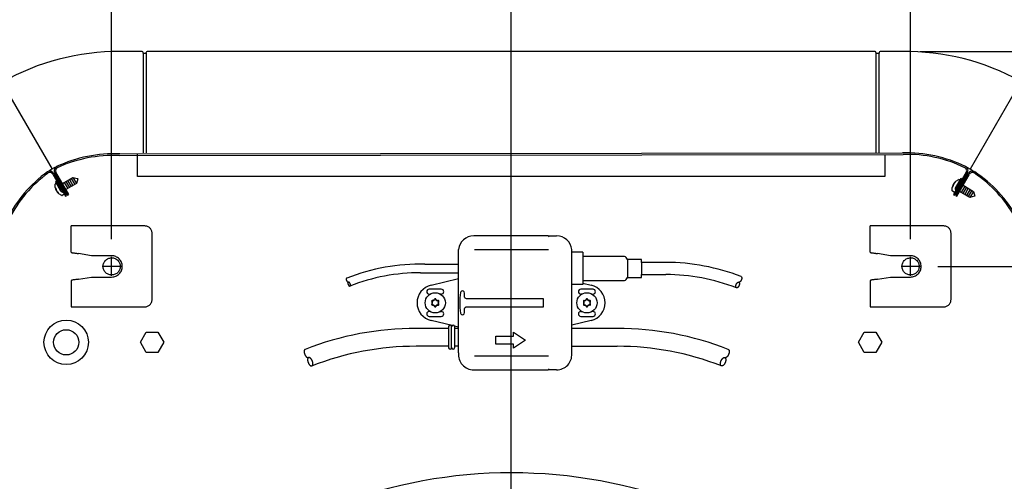
# Model space of a CAD drawing. Units: millimetres. Extents: x -111 to 7025, y -17 to 5200.
# Drawn here: x 5565 to 6052, y 4310 to 4538 of the extents above; entities that cross this region are included whole.
import ezdxf

# ---------------------------------------------------------------- set-up
doc = ezdxf.new("R2010")
doc.units = ezdxf.units.MM
doc.linetypes.add('DOT_CENTER', pattern=[14, 12, -1, 0, -1])
doc.layers.add('1', color=7, linetype='Continuous')
doc.styles.add('CONVERTER_18', font='txt.shx', dxfattribs={"width": 0.9})
doc.dimstyles.new('ME10_DIM_19', dxfattribs={"dimtxt": 43.75, "dimasz": 43.75, "dimexe": 13.125, "dimexo": 8.75, "dimgap": 15.75, "dimtad": 1, "dimdec": 0, "dimdsep": 46, "dimtxsty": 'CONVERTER_18', "dimsah": 1, "dimcen": 0.09, "dimclrd": 6, "dimclre": 6, "dimclrt": 3, "dimadec": 0, "dimazin": 0, "dimtfac": 1, "dimtdec": 4, "dimtix": 1, "dimtmove": 0, "dimatfit": 3, "dimfxl": 1, "dimtolj": 1, "dimtzin": 0, "dimarcsym": 0})
doc.dimstyles.new('ME10_DIM_22', dxfattribs={"dimtxt": 43.75, "dimasz": 43.75, "dimexe": 13.125, "dimexo": 8.75, "dimgap": 15.75, "dimtad": 1, "dimdec": 0, "dimdsep": 46, "dimtxsty": 'CONVERTER_18', "dimsah": 1, "dimcen": 0.09, "dimclrd": 6, "dimclre": 6, "dimclrt": 3, "dimadec": 0, "dimazin": 0, "dimtfac": 1, "dimtdec": 4, "dimtix": 1, "dimtmove": 0, "dimatfit": 3, "dimfxl": 1, "dimtolj": 1, "dimtzin": 0, "dimarcsym": 0})
doc.dimstyles.new('ME10_DIM_23', dxfattribs={"dimtxt": 43.75, "dimasz": 43.75, "dimexe": 13.125, "dimexo": 8.75, "dimgap": 15.75, "dimtad": 1, "dimdec": 1, "dimdsep": 46, "dimtxsty": 'CONVERTER_18', "dimsah": 1, "dimcen": 0.09, "dimclrd": 6, "dimclre": 6, "dimclrt": 3, "dimadec": 0, "dimazin": 0, "dimtfac": 1, "dimtdec": 4, "dimtix": 1, "dimtmove": 0, "dimatfit": 3, "dimfxl": 1, "dimtolj": 1, "dimtzin": 0, "dimarcsym": 0})
doc.dimstyles.new('ME10_DIM_24', dxfattribs={"dimtxt": 43.75, "dimasz": 43.75, "dimexe": 13.125, "dimexo": 8.75, "dimgap": 15.75, "dimtad": 1, "dimdec": 1, "dimdsep": 46, "dimtxsty": 'CONVERTER_18', "dimsah": 1, "dimcen": 0.09, "dimclrd": 6, "dimclre": 6, "dimclrt": 3, "dimadec": 0, "dimazin": 0, "dimtfac": 1, "dimtdec": 4, "dimtix": 1, "dimtmove": 0, "dimatfit": 3, "dimfxl": 1, "dimtolj": 1, "dimtzin": 0, "dimarcsym": 0})
doc.dimstyles.new('ME10_DIM_26', dxfattribs={"dimtxt": 43.75, "dimasz": 43.75, "dimexe": 13.125, "dimexo": 8.75, "dimgap": 15.75, "dimtad": 1, "dimdec": 0, "dimdsep": 46, "dimtxsty": 'CONVERTER_18', "dimsah": 1, "dimcen": 0.09, "dimclrd": 6, "dimclre": 6, "dimclrt": 3, "dimadec": 0, "dimazin": 0, "dimtfac": 1, "dimtdec": 4, "dimtix": 1, "dimtmove": 0, "dimatfit": 3, "dimfxl": 1, "dimtolj": 1, "dimtzin": 0, "dimarcsym": 0})

# ---------------------------------------------------------------- blocks, each defined once
blk = doc.blocks.new('*D13')
at = {"layer": '1', "color": 6, "linetype": 'Continuous'}
for p, q in [((6010.69, 4522.43), (6490.92, 4522.43)), ((6477.79, 3619.73), (6477.79, 4522.43)), ((6010.69, 3619.73), (6490.92, 3619.73))]:
    blk.add_line(p, q, dxfattribs=at)
at = {"layer": '1', "color": 6}
for points in [[(6483.55, 4478.68), (6472.03, 4478.68), (6477.79, 4522.43)], [(6472.03, 3663.48), (6483.55, 3663.48), (6477.79, 3619.73)]]:
    blk.add_solid(points, dxfattribs=at)
at = {"layer": '1', "color": 3, "insert": (6461.82, 4035.6), "char_height": 43.75, "attachment_point": 7, "rotation": 90, "line_spacing_factor": 0.454545, "style": 'CONVERTER_18'}
blk.add_mtext('903', dxfattribs=at)
blk = doc.blocks.new('*D16')
at = {"layer": '1', "color": 6, "linetype": 'Continuous'}
for p, q in [((5304.83, 4080.14), (5304.83, 4701.05)), ((6311.97, 4080.17), (6311.97, 4701.05)), ((5304.83, 4687.93), (6311.97, 4687.93))]:
    blk.add_line(p, q, dxfattribs=at)
at = {"layer": '1', "color": 6}
for points in [[(5348.58, 4693.69), (5348.58, 4682.17), (5304.83, 4687.93)], [(6268.22, 4682.17), (6268.22, 4693.69), (6311.97, 4687.93)]]:
    blk.add_solid(points, dxfattribs=at)
at = {"layer": '1', "color": 3, "insert": (5760.52, 4703.9), "char_height": 43.75, "attachment_point": 7, "rotation": 0.0001, "line_spacing_factor": 0.454545, "style": 'CONVERTER_18'}
blk.add_mtext('1007', dxfattribs=at)
blk = doc.blocks.new('*D17')
at = {"layer": '1', "color": 6, "linetype": 'Continuous'}
for p, q in [((5808.45, 4079.83), (5808.45, 4622.3)), ((6005.95, 4429.52), (6005.95, 4622.3)), ((6005.95, 4609.18), (5808.45, 4609.18))]:
    blk.add_line(p, q, dxfattribs=at)
at = {"layer": '1', "color": 6}
for points in [[(5852.2, 4614.94), (5852.2, 4603.42), (5808.45, 4609.18)], [(5962.2, 4603.42), (5962.2, 4614.94), (6005.95, 4609.18)]]:
    blk.add_solid(points, dxfattribs=at)
at = {"layer": '1', "color": 3, "insert": (5863.25, 4631.15), "char_height": 43.75, "attachment_point": 7, "rotation": 0.0001, "line_spacing_factor": 0.454545, "style": 'CONVERTER_18'}
blk.add_mtext('197,5', dxfattribs=at)
blk = doc.blocks.new('*D18')
at = {"layer": '1', "color": 6, "linetype": 'Continuous'}
for p, q in [((5610.95, 4429.52), (5610.95, 4622.3)), ((5808.45, 4079.83), (5808.45, 4622.3)), ((5808.45, 4609.18), (5610.95, 4609.18))]:
    blk.add_line(p, q, dxfattribs=at)
at = {"layer": '1', "color": 6}
for points in [[(5654.7, 4614.94), (5654.7, 4603.42), (5610.95, 4609.18)], [(5764.7, 4603.42), (5764.7, 4614.94), (5808.45, 4609.18)]]:
    blk.add_solid(points, dxfattribs=at)
at = {"layer": '1', "color": 3, "insert": (5663.26, 4631.15), "char_height": 43.75, "attachment_point": 7, "rotation": 0.0001, "line_spacing_factor": 0.454545, "style": 'CONVERTER_18'}
blk.add_mtext('197,5', dxfattribs=at)
blk = doc.blocks.new('*D20')
at = {"layer": '1', "color": 6, "linetype": 'Continuous'}
for p, q in [((6019.38, 4416.09), (6412.17, 4416.09)), ((6399.04, 4071.08), (6399.04, 4416.09)), ((5817.2, 4071.08), (6412.17, 4071.08))]:
    blk.add_line(p, q, dxfattribs=at)
at = {"layer": '1', "color": 6}
for points in [[(6404.8, 4372.34), (6393.28, 4372.34), (6399.04, 4416.09)], [(6393.28, 4114.83), (6404.8, 4114.83), (6399.04, 4071.08)]]:
    blk.add_solid(points, dxfattribs=at)
at = {"layer": '1', "color": 3, "insert": (6383.07, 4197.8), "char_height": 43.75, "attachment_point": 7, "rotation": 90, "line_spacing_factor": 0.454545, "style": 'CONVERTER_18'}
blk.add_mtext('345', dxfattribs=at)

msp = doc.modelspace()

# ---------------------------------------------------------------- linework, layer by layer
at = {"color": 1, "linetype": 'Continuous'}
for p, q in [((5590.95, 4423.11), (5590.95, 4436.1)), ((5627.35, 4436.1), (5590.95, 4436.1)), ((6022.35, 4436.1), (5985.95, 4436.1)), ((5985.95, 4423.11), (5985.95, 4436.1)), ((5630.95, 4399.69), (5630.95, 4432.5)), ((6025.95, 4399.69), (6025.95, 4432.5)), ((5600.95, 4421.35), (5594.55, 4422.48)), ((5610.95, 4421.35), (5600.95, 4421.35)), ((5995.95, 4421.35), (5989.55, 4422.48)), ((6005.95, 4421.35), (5995.95, 4421.35)), ((5594.55, 4409.71), (5600.95, 4410.84)), ((5600.95, 4410.84), (5610.95, 4410.84)), ((5989.55, 4409.71), (5995.95, 4410.84)), ((5995.95, 4410.84), (6005.95, 4410.84)), ((5590.95, 4396.09), (5627.35, 4396.09)), ((5985.95, 4396.09), (6022.35, 4396.09))]:
    msp.add_line(p, q, dxfattribs=at)
at = {"color": 6, "linetype": 'Continuous'}
for centre in [(5770.95, 4398.07), (5845.95, 4398.07)]:
    msp.add_circle(centre, 1.6, dxfattribs=at)
at = {"color": 1, "linetype": 'Continuous'}
for points in [[(5630.95, 4432.5), (5630.88, 4433.2), (5630.68, 4433.88), (5630.34, 4434.5), (5629.89, 4435.05), (5629.35, 4435.49), (5628.73, 4435.83), (5628.05, 4436.03), (5627.35, 4436.1)], [(6025.95, 4432.5), (6025.88, 4433.2), (6025.68, 4433.88), (6025.34, 4434.5), (6024.89, 4435.05), (6024.35, 4435.49), (6023.73, 4435.83), (6023.05, 4436.03), (6022.35, 4436.1)], [(5590.96, 4423.11), (5591.01, 4423.05), (5591.13, 4423), (5591.36, 4422.93), (5591.67, 4422.86), (5592.06, 4422.79), (5592.78, 4422.69), (5593.59, 4422.59), (5594.07, 4422.53), (5594.55, 4422.48)], [(5610.95, 4410.84), (5611.97, 4410.94), (5612.96, 4411.24), (5613.87, 4411.73), (5614.66, 4412.38), (5615.32, 4413.18), (5615.8, 4414.09), (5616.1, 4415.07), (5616.2, 4416.09), (5616.1, 4417.12), (5615.8, 4418.1), (5615.32, 4419.01), (5614.66, 4419.81), (5613.87, 4420.46), (5612.96, 4420.95), (5611.97, 4421.25), (5610.95, 4421.35)], [(5985.96, 4423.11), (5986.01, 4423.05), (5986.13, 4423), (5986.36, 4422.93), (5986.67, 4422.86), (5987.06, 4422.79), (5987.78, 4422.69), (5988.59, 4422.59), (5989.07, 4422.53), (5989.55, 4422.48)], [(6005.95, 4410.84), (6006.97, 4410.94), (6007.96, 4411.24), (6008.87, 4411.73), (6009.66, 4412.38), (6010.32, 4413.18), (6010.8, 4414.09), (6011.1, 4415.07), (6011.2, 4416.09), (6011.1, 4417.12), (6010.8, 4418.1), (6010.32, 4419.01), (6009.66, 4419.81), (6008.87, 4420.46), (6007.96, 4420.95), (6006.97, 4421.25), (6005.95, 4421.35)], [(5594.55, 4409.71), (5594.07, 4409.66), (5593.59, 4409.6), (5592.78, 4409.5), (5592.06, 4409.4), (5591.67, 4409.33), (5591.36, 4409.26), (5591.13, 4409.19), (5591.01, 4409.14), (5590.95, 4409.08)], [(5989.55, 4409.71), (5989.07, 4409.66), (5988.59, 4409.6), (5987.78, 4409.5), (5987.06, 4409.4), (5986.67, 4409.33), (5986.36, 4409.26), (5986.13, 4409.19), (5986.01, 4409.14), (5985.95, 4409.08)], [(5627.35, 4396.09), (5628.05, 4396.16), (5628.73, 4396.36), (5629.35, 4396.7), (5629.89, 4397.14), (5630.34, 4397.69), (5630.68, 4398.31), (5630.88, 4398.99), (5630.95, 4399.69)], [(6022.35, 4396.09), (6023.05, 4396.16), (6023.73, 4396.36), (6024.35, 4396.7), (6024.89, 4397.14), (6025.34, 4397.69), (6025.68, 4398.31), (6025.88, 4398.99), (6025.95, 4399.69)]]:
    msp.add_spline(points, degree=3, dxfattribs=at)
at = {"color": 6, "linetype": 'Continuous'}
for points in [[(5613.08, 4419.78), (5612.26, 4420.14), (5611.39, 4420.32), (5610.51, 4420.32), (5609.64, 4420.14), (5608.83, 4419.78), (5608.11, 4419.25), (5607.51, 4418.59), (5607.07, 4417.82), (5606.79, 4416.98), (5606.7, 4416.09), (5606.79, 4415.21), (5607.07, 4414.37), (5607.51, 4413.6), (5608.11, 4412.94), (5608.83, 4412.41), (5609.64, 4412.05), (5610.51, 4411.87), (5611.39, 4411.87), (5612.26, 4412.05), (5613.08, 4412.41), (5613.79, 4412.94), (5614.39, 4413.6), (5614.83, 4414.37), (5615.11, 4415.21), (5615.2, 4416.09), (5615.11, 4416.98), (5614.83, 4417.82), (5614.39, 4418.59), (5613.79, 4419.25), (5613.08, 4419.78)], [(6008.08, 4419.78), (6007.26, 4420.14), (6006.39, 4420.32), (6005.51, 4420.32), (6004.64, 4420.14), (6003.83, 4419.78), (6003.11, 4419.25), (6002.51, 4418.59), (6002.07, 4417.82), (6001.79, 4416.98), (6001.7, 4416.09), (6001.79, 4415.21), (6002.07, 4414.37), (6002.51, 4413.6), (6003.11, 4412.94), (6003.83, 4412.41), (6004.64, 4412.05), (6005.51, 4411.87), (6006.39, 4411.87), (6007.26, 4412.05), (6008.08, 4412.41), (6008.79, 4412.94), (6009.39, 4413.6), (6009.83, 4414.37), (6010.11, 4415.21), (6010.2, 4416.09), (6010.11, 4416.98), (6009.83, 4417.82), (6009.39, 4418.59), (6008.79, 4419.25), (6008.08, 4419.78)]]:
    msp.add_spline(points, degree=3, dxfattribs=at)
at = {"layer": '1', "color": 3, "linetype": 'Continuous'}
for p, q in [((5626, 4522.43), (5614.96, 4522.43)), ((5988.42, 4522.43), (5628.55, 4522.43)), ((6001.94, 4522.43), (5990.91, 4522.43)), ((5626.53, 4521.64), (5626.5, 4521.97)), ((5627.78, 4521.43), (5626.77, 4521.43)), ((5628.03, 4521.65), (5628.05, 4521.97)), ((5988.85, 4521.98), (5988.88, 4521.66)), ((5990.13, 4521.43), (5989.13, 4521.43)), ((5990.41, 4521.98), (5990.38, 4521.65))]:
    msp.add_line(p, q, dxfattribs=at)
at = {"layer": '1', "color": 6, "linetype": 'Continuous'}
for p, q in [((5626.53, 4521.64), (5626.53, 4472.33)), ((5628.03, 4521.65), (5628.03, 4472.33)), ((5988.88, 4472.33), (5988.88, 4521.66)), ((5990.38, 4472.33), (5990.38, 4521.65)), ((5556.99, 4506.63), (5581.48, 4464.21)), ((6060.18, 4507.08), (6035.43, 4464.21)), ((5586.6, 4457.15), (5591.79, 4460.14)), ((5590.06, 4459.14), (5591.81, 4456.11)), ((5590.93, 4459.64), (5592.68, 4456.61)), ((5591.79, 4460.14), (5594.11, 4459.52)), ((5591.79, 4460.14), (5593.54, 4457.11)), ((5594.16, 4459.43), (5593.54, 4457.11)), ((5594.11, 4459.52), (5594.16, 4459.43)), ((6030.8, 4459.64), (6028.22, 4455.19)), ((6028.4, 4458.33), (6029.78, 4459.17)), ((6028.77, 4454.87), (6031.34, 4459.33)), ((6030.02, 4459.16), (6030.39, 4458.94)), ((6031.34, 4459.33), (6030.8, 4459.64)), ((5583.06, 4455.19), (5583.02, 4456.8)), ((5583.67, 4458.23), (5583.12, 4457.92)), ((5583.12, 4457.92), (5585.69, 4453.46)), ((5583.15, 4457), (5583.53, 4457.22)), ((5583.5, 4454.47), (5583.29, 4454.82)), ((5586.24, 4453.78), (5583.67, 4458.23)), ((5584.44, 4457.28), (5584.3, 4457.45)), ((5585.58, 4456.56), (5586.06, 4456.83)), ((5587.47, 4457.64), (5589.22, 4454.61)), ((5588.33, 4458.14), (5590.08, 4455.11)), ((5593.54, 4457.11), (5588.35, 4454.11)), ((5589.2, 4458.64), (5590.95, 4455.61)), ((6026.53, 4453.56), (6026.57, 4455.17)), ((6026.81, 4455.53), (6027.01, 4455.89)), ((6028, 4457.59), (6028.2, 4457.95)), ((6030.85, 4456.84), (6031.32, 4456.56)), ((6030.9, 4458.18), (6030.98, 4458.39)), ((6032.73, 4455.74), (6030.98, 4452.71)), ((6033.6, 4455.24), (6031.85, 4452.21)), ((6031.87, 4456.24), (6037.06, 4453.24)), ((6034.46, 4454.74), (6032.71, 4451.71)), ((6035.33, 4454.24), (6033.58, 4451.21)), ((5584.69, 4452.41), (5584.48, 4452.76)), ((5586.26, 4451.18), (5584.88, 4452.02)), ((5587.35, 4451.69), (5586.5, 4451.2)), ((5587.46, 4451.96), (5587.38, 4452.18)), ((5587.81, 4453.8), (5587.61, 4453.68)), ((6027.52, 4452.86), (6026.67, 4453.35)), ((6027.81, 4452.9), (6027.96, 4453.08)), ((6029.57, 4453.52), (6029.37, 4453.64)), ((6035.31, 4450.21), (6030.12, 4453.21)), ((6036.19, 4453.74), (6034.44, 4450.71)), ((6037.06, 4453.24), (6035.31, 4450.21)), ((6037.63, 4450.84), (6035.31, 4450.21)), ((6037.06, 4453.24), (6037.68, 4450.92)), ((6037.68, 4450.92), (6037.63, 4450.84)), ((5826.95, 4430.87), (5827.35, 4431.27)), ((5826.95, 4431.27), (5826.95, 4430.87)), ((5826.95, 4424.23), (5790.35, 4424.23)), ((5843.95, 4423.06), (5838.43, 4423.06)), ((5843.95, 4423.06), (5843.95, 4407.06)), ((5864.45, 4421.06), (5843.95, 4421.07)), ((5765.86, 4417.16), (5782.45, 4417.16)), ((5865.95, 4419.56), (5865.95, 4410.56)), ((5872.95, 4419.56), (5865.95, 4419.56)), ((5872.95, 4418.06), (5872.95, 4419.56)), ((5884.95, 4418.06), (5872.95, 4418.06)), ((5872.95, 4418.06), (5872.95, 4412.06)), ((5763.7, 4412.96), (5782.45, 4412.96)), ((5865.95, 4410.56), (5872.95, 4410.56)), ((5872.95, 4412.06), (5884.95, 4412.06)), ((5872.95, 4410.56), (5872.95, 4412.06)), ((5768.86, 4406.82), (5782.45, 4410.07)), ((5843.95, 4407.06), (5838.44, 4407.06)), ((5843.95, 4409.06), (5864.45, 4409.06)), ((5843.95, 4407.8), (5848.04, 4406.82)), ((5773.95, 4404.77), (5767.95, 4404.77)), ((5767.95, 4402.37), (5768.4, 4402.37)), ((5773.95, 4402.37), (5773.5, 4402.37)), ((5785.45, 4400.9), (5785.45, 4402.89)), ((5848.95, 4404.77), (5842.95, 4404.77)), ((5843.4, 4402.37), (5842.95, 4402.37)), ((5848.5, 4402.37), (5848.95, 4402.37)), ((5769.51, 4398.32), (5769.25, 4398.65)), ((5769.51, 4397.82), (5769.25, 4397.49)), ((5770.02, 4399.19), (5769.6, 4399.25)), ((5770.02, 4396.95), (5769.6, 4396.88)), ((5770.45, 4399.44), (5770.6, 4399.83)), ((5770.45, 4396.7), (5770.6, 4396.31)), ((5771.45, 4399.44), (5771.3, 4399.83)), ((5771.45, 4396.7), (5771.3, 4396.31)), ((5771.89, 4399.19), (5772.3, 4399.25)), ((5771.89, 4396.95), (5772.3, 4396.88)), ((5772.39, 4398.32), (5772.65, 4398.65)), ((5772.39, 4397.82), (5772.65, 4397.49)), ((5786.66, 4400.16), (5824.25, 4400.16)), ((5824.25, 4395.96), (5786.84, 4395.96)), ((5824.25, 4400.16), (5824.25, 4395.96)), ((5844.25, 4398.65), (5844.51, 4398.32)), ((5844.25, 4397.49), (5844.51, 4397.82)), ((5844.6, 4399.25), (5845.02, 4399.19)), ((5844.6, 4396.88), (5845.02, 4396.95)), ((5845.6, 4399.83), (5845.45, 4399.44)), ((5845.6, 4396.31), (5845.45, 4396.7)), ((5846.3, 4399.83), (5846.45, 4399.44)), ((5846.3, 4396.31), (5846.45, 4396.7)), ((5847.3, 4399.25), (5846.89, 4399.19)), ((5847.3, 4396.88), (5846.89, 4396.95)), ((5847.65, 4398.65), (5847.39, 4398.32)), ((5847.65, 4397.49), (5847.39, 4397.82)), ((5768.4, 4393.77), (5767.95, 4393.77)), ((5767.95, 4391.37), (5773.95, 4391.37)), ((5773.5, 4393.77), (5773.95, 4393.77)), ((5785.45, 4393.24), (5785.45, 4395.23)), ((5842.95, 4393.77), (5843.4, 4393.77)), ((5842.95, 4391.37), (5848.95, 4391.37)), ((5848.95, 4393.77), (5848.5, 4393.77)), ((5779.26, 4386.83), (5768.86, 4389.31)), ((5777.52, 4386.32), (5777.52, 4375.81)), ((5779.02, 4375.81), (5779.02, 4386.32)), ((5782.45, 4386.06), (5780.47, 4386.54)), ((5780.51, 4386.32), (5780.51, 4375.81)), ((5848.04, 4389.31), (5838.45, 4387.02)), ((5625.18, 4378.52), (5628.07, 4383.52)), ((5628.07, 4383.52), (5633.84, 4383.52)), ((5633.84, 4383.52), (5636.73, 4378.52)), ((5761.55, 4385.56), (5777.52, 4385.56)), ((5780.51, 4385.56), (5782.45, 4385.56)), ((5800.92, 4381.54), (5809.58, 4381.54)), ((5800.92, 4377.55), (5800.92, 4381.54)), ((5809.58, 4383.53), (5815.58, 4379.54)), ((5809.58, 4381.54), (5809.58, 4383.53)), ((5860.85, 4385.43), (5838.45, 4385.43)), ((5980.18, 4378.52), (5983.07, 4383.52)), ((5983.07, 4383.52), (5988.84, 4383.52)), ((5988.84, 4383.52), (5991.73, 4378.52)), ((5628.07, 4373.52), (5625.18, 4378.52)), ((5636.73, 4378.52), (5633.84, 4373.52)), ((5777.52, 4376.56), (5761.55, 4376.56)), ((5782.45, 4376.56), (5780.51, 4376.56)), ((5809.58, 4377.55), (5800.92, 4377.55)), ((5815.58, 4379.54), (5809.58, 4375.56)), ((5809.58, 4375.56), (5809.58, 4377.55)), ((5838.45, 4376.56), (5860.85, 4376.56)), ((5983.07, 4373.52), (5980.18, 4378.52)), ((5991.73, 4378.52), (5988.84, 4373.52)), ((5633.84, 4373.52), (5628.07, 4373.52)), ((5790.35, 4371.91), (5826.95, 4371.91)), ((5988.84, 4373.52), (5983.07, 4373.52)), ((5826.95, 4365.26), (5826.95, 4364.86)), ((5827.35, 4364.86), (5826.95, 4365.26))]:
    msp.add_line(p, q, dxfattribs=at)
at = {"layer": '1', "color": 1, "linetype": 'Continuous'}
for p, q in [((5614.6, 4470.93), (6002.3, 4471.53)), ((5614.8, 4471.73), (6001.94, 4472.33)), ((5581.83, 4461.79), (5588.16, 4450.83)), ((5588.71, 4451.15), (5582.38, 4462.1)), ((5582.86, 4462.37), (5589.18, 4451.42)), ((5589.73, 4451.73), (5583.4, 4462.69)), ((6033.5, 4462.69), (6027.18, 4451.73)), ((6027.72, 4451.42), (6034.05, 4462.37)), ((6034.52, 4462.1), (6028.2, 4451.14)), ((6028.74, 4450.83), (6035.07, 4461.78)), ((5588.16, 4450.83), (5588.71, 4451.15)), ((5589.18, 4451.42), (5589.73, 4451.73)), ((6027.18, 4451.73), (6027.72, 4451.42)), ((6028.2, 4451.14), (6028.74, 4450.83)), ((5826.95, 4431.27), (5789.95, 4431.27)), ((5827.35, 4431.27), (5830.95, 4431.27)), ((5782.45, 4373.27), (5782.45, 4424.47)), ((5838.45, 4372.85), (5838.43, 4424.44)), ((5590.95, 4409.08), (5590.95, 4396.09)), ((5985.95, 4409.08), (5985.95, 4396.09)), ((5789.95, 4364.87), (5826.95, 4364.86)), ((5830.95, 4364.86), (5827.35, 4364.86))]:
    msp.add_line(p, q, dxfattribs=at)
at = {"layer": '1', "color": 2, "linetype": 'Continuous'}
for p, q in [((5623.76, 4460.58), (5623.76, 4471.53)), ((5993.14, 4471.53), (5993.14, 4460.58)), ((5993.14, 4460.58), (5623.76, 4460.58))]:
    msp.add_line(p, q, dxfattribs=at)
at = {"layer": '1', "color": 6, "linetype": 'DOT_CENTER'}
for p, q in [((5610.95, 4411.42), (5610.95, 4420.77)), ((5615.63, 4416.09), (5606.28, 4416.09)), ((6010.63, 4416.09), (6001.28, 4416.09))]:
    msp.add_line(p, q, dxfattribs=at)
at = {"layer": '1', "color": 1, "linetype": 'DOT_CENTER'}
msp.add_line((6005.95, 4411.42), (6005.95, 4420.77), dxfattribs=at)
at = {"layer": '1', "color": 6, "linetype": 'Continuous'}
for centre, radius in [((5770.95, 4398.07), 5), ((5845.95, 4398.07), 5), ((5588.48, 4378.52), 11), ((5588.48, 4378.52), 6.25)]:
    msp.add_circle(centre, radius, dxfattribs=at)
at = {"layer": '1', "color": 3, "linetype": 'Continuous'}
for centre, radius, start, end in [((5614.33, 4406.03), 116.39, 89.6902, 119.5163), ((5625.99, 4521.92), 0.505, 5.4219, 89.5781), ((5628.55, 4521.93), 0.501, 97.4943, 175.0065), ((5988.35, 4521.93), 0.501, 4.9935, 82.5057), ((5990.91, 4521.93), 0.505, 90.4219, 174.5781), ((6003.54, 4405.78), 116.66, 60.9579, 90.7839), ((5626.77, 4521.68), 0.251, 187.4131, 270.0008), ((5627.78, 4521.68), 0.251, 270.0072, 354.9928), ((5989.13, 4521.68), 0.251, 185.0072, 269.9928), ((5990.13, 4521.68), 0.251, 269.9992, 352.5869)]:
    msp.add_arc(centre, radius, start, end, dxfattribs=at)
at = {"layer": '1', "color": 1, "linetype": 'Continuous'}
for centre, radius, start, end in [((5612.07, 4405.26), 66.54, 87.5074, 115.1738), ((5611.68, 4405.17), 65.82, 87.4564, 114.7944), ((6003.61, 4405.56), 66.79, 63.7652, 91.4315), ((6003.98, 4405.48), 66.07, 64.1195, 91.4575), ((5613.54, 4408.68), 64.13, 117.7982, 122.2998), ((5584.8, 4463.49), 2.24, 113.4066, 209.8941), ((5584.8, 4463.49), 1.61, 110.8112, 209.9512), ((6032.12, 4463.49), 1.6, 330, 63.9104), ((6032.12, 4463.49), 2.23, 330, 62.8046), ((6003.36, 4408.68), 64.13, 57.7982, 62.2998), ((5616.43, 4411.02), 63.8, 125.6574, 153.3238), ((5616.68, 4411.34), 63.06, 126.0659, 153.4039), ((5580.45, 4460.99), 2.23, 30, 122.8046), ((5580.45, 4460.99), 1.6, 30, 123.9104), ((6036.46, 4460.97), 2.24, 53.4066, 149.8941), ((6036.46, 4460.98), 1.61, 50.8112, 149.9512), ((6002.09, 4409.35), 63.63, 29.0162, 56.3543), ((6002.32, 4409.06), 64.37, 29.0384, 56.7048), ((5790.01, 4423.67), 7.6, 90.4241, 173.9412), ((5830.94, 4423.75), 7.52, 5.3125, 89.9198), ((5790.01, 4372.46), 7.6, 173.9412, 269.5759), ((5830.94, 4372.39), 7.52, 270.0802, 3.5538), ((5808.65, 4070.64), 243.3, 47.5405, 132.4404)]:
    msp.add_arc(centre, radius, start, end, dxfattribs=at)
at = {"layer": '1', "color": 6, "linetype": 'Continuous'}
for centre, radius, start, end in [((6029.89, 4459), 0.207, 50.8003, 121.8945), ((5583.22, 4456.81), 0.207, 110.8003, 181.8945), ((5587.86, 4455.85), 4.85, 187.91, 232.0903), ((5585.38, 4454.42), 1.89, 178.4568, 209.8735), ((5584.12, 4457.29), 0.232, 42.4433, 101.9417), ((6031.38, 4454.5), 4.85, 127.91, 172.0903), ((6028.9, 4455.94), 1.89, 150.1265, 181.5432), ((6028.9, 4455.93), 1.89, 118.4568, 149.8735), ((6029.36, 4454.53), 1.32, 149.9996, 217.9269), ((6029.36, 4454.53), 0.685, 149.9998, 193.8298), ((6030.76, 4458.46), 0.232, 342.4433, 41.9417), ((5585.38, 4454.42), 1.89, 210.1265, 241.5432), ((5586.83, 4454.12), 1.32, 209.9996, 277.9269), ((5586.83, 4454.12), 0.685, 209.9998, 253.8298), ((5586.37, 4451.36), 0.207, 238.1055, 309.1997), ((5587.83, 4452.39), 1.32, 88.6097, 114.0712), ((5587.24, 4451.89), 0.232, 297.7883, 17.5567), ((5587.83, 4452.39), 0.685, 29.9997, 108.5618), ((6026.74, 4453.55), 0.207, 178.1055, 249.1997), ((6027.64, 4453.06), 0.232, 237.7883, 317.5567), ((6028.36, 4452.8), 0.685, 329.9997, 48.5618), ((6028.36, 4452.8), 1.32, 28.6097, 54.0712), ((5864, 4419.11), 2, 12.9722, 77.0278), ((5763.7, 4317.01), 100.18, 88.7693, 111.396), ((5884.95, 4316.11), 101.95, 68.604, 90), ((5763.7, 4317), 95.97, 90.0003, 111.3474), ((5864, 4411.01), 2, 282.9722, 347.0278), ((5885, 4316.45), 95.61, 68.6356, 90.0316), ((5770.95, 4398.07), 9, 103.4431, 256.5569), ((5845.95, 4398.07), 9, 283.4431, 76.5569), ((5767.95, 4403.57), 1.2, 90, 270), ((5773.95, 4403.57), 1.2, 270, 90), ((5821.39, 4398.06), 38.34, 172.3692, 187.6308), ((5784.43, 4403.04), 1.04, 122.5872, 174.0111), ((5784.31, 4402.95), 1.06, 65.6601, 114.3399), ((5784.16, 4402.76), 1.3, 5.698, 62.9916), ((5786.13, 4400.94), 0.68, 183.0983, 249.6086), ((5842.95, 4403.57), 1.2, 90, 270), ((5848.95, 4403.57), 1.2, 270, 90), ((5769.54, 4398.88), 0.375, 81.3641, 218.6359), ((5769.54, 4397.25), 0.375, 141.3641, 278.6359), ((5769.2, 4398.07), 0.4, 321.3641, 38.6359), ((5770.08, 4399.58), 0.4, 261.3641, 338.6359), ((5770.08, 4396.55), 0.4, 21.3641, 98.6359), ((5770.95, 4399.69), 0.375, 21.3641, 158.6359), ((5770.95, 4396.44), 0.375, 201.3641, 338.6359), ((5771.83, 4399.58), 0.4, 201.3641, 278.6359), ((5771.83, 4396.55), 0.4, 81.3641, 158.6359), ((5772.36, 4398.88), 0.375, 321.3641, 98.6359), ((5772.7, 4398.07), 0.4, 141.3641, 218.6359), ((5772.36, 4397.25), 0.375, 261.3641, 38.6359), ((5786.13, 4395.2), 0.68, 110.3914, 176.9017), ((5786.61, 4402.05), 1.89, 247.7993, 271.5968), ((5786.61, 4394.09), 1.89, 88.4032, 112.2007), ((5844.54, 4398.88), 0.375, 81.3641, 218.6359), ((5844.54, 4397.25), 0.375, 141.3641, 278.6359), ((5844.2, 4398.07), 0.4, 321.3641, 38.6359), ((5845.08, 4399.58), 0.4, 261.3641, 338.6359), ((5845.08, 4396.55), 0.4, 21.3641, 98.6359), ((5845.95, 4399.69), 0.375, 21.3641, 158.6359), ((5845.95, 4396.44), 0.375, 201.3641, 338.6359), ((5846.83, 4399.58), 0.4, 201.3641, 278.6359), ((5846.83, 4396.55), 0.4, 81.3641, 158.6359), ((5847.36, 4398.88), 0.375, 321.3641, 98.6359), ((5847.7, 4398.07), 0.4, 141.3641, 218.6359), ((5847.36, 4397.25), 0.375, 261.3641, 38.6359), ((5767.95, 4392.57), 1.2, 90, 270), ((5773.95, 4392.57), 1.2, 270, 90), ((5784.43, 4393.09), 1.04, 185.9889, 237.4128), ((5784.31, 4393.18), 1.06, 245.6601, 294.3399), ((5784.16, 4393.37), 1.3, 297.0084, 354.302), ((5842.95, 4392.57), 1.2, 90, 270), ((5848.95, 4392.57), 1.2, 270, 90), ((5778.27, 4386.28), 0.75, 2.9875, 176.9798), ((5779.77, 4386.28), 0.75, 2.9875, 176.9798), ((5761.55, 4234.81), 150.62, 90, 111.396), ((5860.85, 4234.81), 150.62, 68.604, 90), ((5761.47, 4235.31), 141.25, 89.9684, 111.3644), ((5860.93, 4235.31), 141.25, 68.6356, 90.0316), ((5778.27, 4375.85), 0.75, 183.0202, 357.0125), ((5779.77, 4375.85), 0.75, 183.0202, 357.0125)]:
    msp.add_arc(centre, radius, start, end, dxfattribs=at)
for points in [[(5922.15, 4411.04), (5922.18, 4411.02), (5922.2, 4411.01), (5922.26, 4410.96), (5922.31, 4410.91), (5922.35, 4410.85), (5922.39, 4410.78), (5922.42, 4410.7), (5922.44, 4410.62), (5922.46, 4410.52), (5922.47, 4410.43), (5922.47, 4410.32), (5922.47, 4410.21), (5922.46, 4410.09), (5922.44, 4409.97), (5922.42, 4409.85), (5922.39, 4409.73), (5922.35, 4409.61), (5922.31, 4409.48), (5922.26, 4409.36), (5922.21, 4409.24), (5922.15, 4409.13), (5922.09, 4409.01), (5922.03, 4408.91), (5921.96, 4408.81), (5921.89, 4408.71), (5921.81, 4408.62), (5921.74, 4408.54), (5921.66, 4408.47), (5921.58, 4408.41), (5921.5, 4408.35), (5921.42, 4408.31), (5921.34, 4408.27), (5921.27, 4408.25), (5921.2, 4408.24), (5921.13, 4408.23), (5921.06, 4408.24), (5921.03, 4408.25), (5921, 4408.26)], [(5727.16, 4410.28), (5727.14, 4410.27), (5727.12, 4410.26), (5727.08, 4410.23), (5727.04, 4410.2), (5727.01, 4410.15), (5726.99, 4410.1), (5726.97, 4410.05), (5726.95, 4409.99), (5726.94, 4409.92), (5726.93, 4409.85), (5726.93, 4409.77), (5726.93, 4409.7), (5726.94, 4409.62), (5726.95, 4409.53), (5726.97, 4409.45), (5726.99, 4409.36), (5727.01, 4409.28), (5727.04, 4409.19), (5727.07, 4409.1), (5727.11, 4409.02), (5727.15, 4408.94), (5727.2, 4408.86), (5727.24, 4408.78), (5727.29, 4408.71), (5727.34, 4408.65), (5727.39, 4408.58), (5727.45, 4408.53), (5727.5, 4408.47), (5727.56, 4408.43), (5727.61, 4408.39), (5727.67, 4408.36), (5727.72, 4408.34), (5727.77, 4408.32), (5727.83, 4408.31), (5727.87, 4408.31), (5727.92, 4408.32), (5727.95, 4408.32), (5727.97, 4408.33)], [(5727.97, 4408.33), (5727.95, 4408.32), (5727.93, 4408.31), (5727.89, 4408.28), (5727.85, 4408.24), (5727.82, 4408.2), (5727.8, 4408.15), (5727.78, 4408.1), (5727.76, 4408.04), (5727.75, 4407.97), (5727.74, 4407.9), (5727.74, 4407.82), (5727.74, 4407.75), (5727.75, 4407.66), (5727.76, 4407.58), (5727.78, 4407.5), (5727.8, 4407.41), (5727.82, 4407.32), (5727.85, 4407.24), (5727.88, 4407.15), (5727.92, 4407.07), (5727.96, 4406.99), (5728.01, 4406.91), (5728.05, 4406.83), (5728.1, 4406.76), (5728.15, 4406.69), (5728.2, 4406.63), (5728.26, 4406.58), (5728.31, 4406.52), (5728.37, 4406.48), (5728.42, 4406.44), (5728.48, 4406.41), (5728.53, 4406.39), (5728.58, 4406.37), (5728.64, 4406.36), (5728.68, 4406.36), (5728.73, 4406.37), (5728.78, 4406.38), (5728.82, 4406.4)], [(5728.82, 4406.4), (5728.86, 4406.43), (5728.89, 4406.47), (5728.92, 4406.51), (5728.95, 4406.56), (5728.97, 4406.62), (5728.98, 4406.67), (5729, 4406.74), (5729, 4406.81), (5729.01, 4406.89), (5729, 4406.96), (5729, 4407.05), (5728.98, 4407.13), (5728.97, 4407.21), (5728.95, 4407.3), (5728.92, 4407.39), (5728.89, 4407.47), (5728.86, 4407.56), (5728.82, 4407.64), (5728.78, 4407.72), (5728.74, 4407.8), (5728.69, 4407.88), (5728.64, 4407.95), (5728.59, 4408.02), (5728.54, 4408.08), (5728.49, 4408.13), (5728.43, 4408.19), (5728.38, 4408.23), (5728.32, 4408.27), (5728.27, 4408.3), (5728.21, 4408.32), (5728.16, 4408.34), (5728.11, 4408.35), (5728.06, 4408.35), (5728.01, 4408.34), (5727.99, 4408.34), (5727.97, 4408.33)], [(5919.79, 4405.52), (5919.73, 4405.56), (5919.68, 4405.61), (5919.64, 4405.68), (5919.6, 4405.74), (5919.57, 4405.83), (5919.55, 4405.91), (5919.53, 4406.01), (5919.52, 4406.1), (5919.52, 4406.21), (5919.52, 4406.32), (5919.53, 4406.44), (5919.55, 4406.55), (5919.57, 4406.68), (5919.6, 4406.8), (5919.64, 4406.92), (5919.68, 4407.04), (5919.73, 4407.16), (5919.78, 4407.28), (5919.84, 4407.4), (5919.9, 4407.51), (5919.96, 4407.62), (5920.03, 4407.72), (5920.1, 4407.82), (5920.18, 4407.91), (5920.25, 4407.99), (5920.33, 4408.06), (5920.41, 4408.12), (5920.49, 4408.18), (5920.57, 4408.22), (5920.65, 4408.25), (5920.72, 4408.28), (5920.79, 4408.29), (5920.86, 4408.29), (5920.93, 4408.28), (5920.96, 4408.28), (5921, 4408.26)], [(5921, 4408.26), (5921.03, 4408.25), (5921.05, 4408.23), (5921.11, 4408.19), (5921.16, 4408.14), (5921.2, 4408.08), (5921.24, 4408.01), (5921.27, 4407.93), (5921.29, 4407.85), (5921.31, 4407.75), (5921.32, 4407.65), (5921.32, 4407.54), (5921.32, 4407.43), (5921.31, 4407.32), (5921.29, 4407.2), (5921.27, 4407.08), (5921.24, 4406.96), (5921.2, 4406.83), (5921.16, 4406.71), (5921.11, 4406.59), (5921.06, 4406.47), (5921, 4406.35), (5920.94, 4406.24), (5920.88, 4406.13), (5920.81, 4406.03), (5920.74, 4405.94), (5920.66, 4405.85), (5920.59, 4405.77), (5920.51, 4405.69), (5920.43, 4405.63), (5920.35, 4405.58), (5920.27, 4405.53), (5920.19, 4405.5), (5920.12, 4405.48), (5920.05, 4405.46), (5919.98, 4405.46), (5919.91, 4405.47), (5919.84, 4405.49), (5919.79, 4405.52)], [(5706.61, 4375.05), (5706.56, 4375.03), (5706.52, 4375), (5706.44, 4374.94), (5706.37, 4374.87), (5706.3, 4374.77), (5706.25, 4374.67), (5706.21, 4374.55), (5706.17, 4374.43), (5706.15, 4374.29), (5706.13, 4374.14), (5706.12, 4373.98), (5706.13, 4373.82), (5706.14, 4373.65), (5706.17, 4373.48), (5706.2, 4373.3), (5706.25, 4373.12), (5706.3, 4372.93), (5706.36, 4372.75), (5706.43, 4372.57), (5706.51, 4372.4), (5706.59, 4372.23), (5706.69, 4372.06), (5706.78, 4371.9), (5706.89, 4371.75), (5706.99, 4371.61), (5707.1, 4371.48), (5707.21, 4371.36), (5707.33, 4371.25), (5707.44, 4371.16), (5707.56, 4371.08), (5707.67, 4371.02), (5707.79, 4370.96), (5707.9, 4370.93), (5708.01, 4370.91), (5708.11, 4370.91), (5708.21, 4370.92), (5708.26, 4370.93), (5708.31, 4370.95)], [(5915.8, 4375.05), (5915.84, 4375.03), (5915.89, 4375), (5915.97, 4374.94), (5916.04, 4374.87), (5916.1, 4374.77), (5916.15, 4374.67), (5916.2, 4374.55), (5916.23, 4374.43), (5916.26, 4374.29), (5916.27, 4374.14), (5916.28, 4373.98), (5916.28, 4373.82), (5916.26, 4373.65), (5916.24, 4373.48), (5916.2, 4373.3), (5916.16, 4373.12), (5916.1, 4372.93), (5916.04, 4372.75), (5915.97, 4372.57), (5915.9, 4372.4), (5915.81, 4372.23), (5915.72, 4372.06), (5915.62, 4371.9), (5915.52, 4371.75), (5915.41, 4371.61), (5915.3, 4371.48), (5915.19, 4371.36), (5915.08, 4371.25), (5914.96, 4371.16), (5914.84, 4371.08), (5914.73, 4371.02), (5914.62, 4370.96), (5914.51, 4370.93), (5914.4, 4370.91), (5914.29, 4370.91), (5914.19, 4370.92), (5914.14, 4370.93), (5914.1, 4370.95)], [(5708.31, 4370.95), (5708.26, 4370.93), (5708.22, 4370.9), (5708.14, 4370.84), (5708.07, 4370.77), (5708, 4370.68), (5707.95, 4370.57), (5707.9, 4370.46), (5707.87, 4370.33), (5707.84, 4370.19), (5707.83, 4370.05), (5707.82, 4369.89), (5707.83, 4369.72), (5707.84, 4369.55), (5707.87, 4369.38), (5707.9, 4369.2), (5707.95, 4369.02), (5708, 4368.84), (5708.06, 4368.66), (5708.13, 4368.48), (5708.21, 4368.3), (5708.29, 4368.13), (5708.38, 4367.96), (5708.48, 4367.8), (5708.58, 4367.65), (5708.69, 4367.51), (5708.8, 4367.38), (5708.91, 4367.26), (5709.03, 4367.15), (5709.14, 4367.06), (5709.26, 4366.98), (5709.37, 4366.92), (5709.49, 4366.87), (5709.6, 4366.83), (5709.71, 4366.81), (5709.81, 4366.81), (5709.91, 4366.82), (5710.01, 4366.85), (5710.09, 4366.9)], [(5710.09, 4366.9), (5710.17, 4366.96), (5710.24, 4367.03), (5710.31, 4367.13), (5710.36, 4367.23), (5710.41, 4367.35), (5710.44, 4367.47), (5710.47, 4367.61), (5710.48, 4367.76), (5710.49, 4367.92), (5710.48, 4368.08), (5710.47, 4368.25), (5710.44, 4368.42), (5710.41, 4368.6), (5710.36, 4368.78), (5710.31, 4368.97), (5710.25, 4369.15), (5710.18, 4369.33), (5710.1, 4369.5), (5710.02, 4369.67), (5709.93, 4369.84), (5709.83, 4370), (5709.73, 4370.15), (5709.62, 4370.29), (5709.51, 4370.42), (5709.4, 4370.54), (5709.28, 4370.65), (5709.17, 4370.74), (5709.05, 4370.82), (5708.94, 4370.88), (5708.82, 4370.94), (5708.71, 4370.97), (5708.6, 4370.99), (5708.5, 4370.99), (5708.4, 4370.98), (5708.35, 4370.97), (5708.31, 4370.95)], [(5912.31, 4366.9), (5912.23, 4366.96), (5912.16, 4367.03), (5912.1, 4367.13), (5912.04, 4367.23), (5912, 4367.35), (5911.96, 4367.47), (5911.94, 4367.61), (5911.92, 4367.76), (5911.92, 4367.92), (5911.92, 4368.08), (5911.94, 4368.25), (5911.96, 4368.42), (5912, 4368.6), (5912.04, 4368.78), (5912.09, 4368.97), (5912.15, 4369.15), (5912.22, 4369.33), (5912.3, 4369.5), (5912.39, 4369.67), (5912.48, 4369.84), (5912.57, 4370), (5912.68, 4370.15), (5912.78, 4370.29), (5912.9, 4370.42), (5913.01, 4370.54), (5913.12, 4370.65), (5913.23, 4370.74), (5913.35, 4370.82), (5913.47, 4370.88), (5913.58, 4370.94), (5913.69, 4370.97), (5913.8, 4370.99), (5913.9, 4370.99), (5914.01, 4370.98), (5914.05, 4370.97), (5914.1, 4370.95)], [(5914.1, 4370.95), (5914.14, 4370.93), (5914.19, 4370.9), (5914.27, 4370.84), (5914.34, 4370.77), (5914.4, 4370.68), (5914.45, 4370.57), (5914.5, 4370.46), (5914.53, 4370.33), (5914.56, 4370.19), (5914.57, 4370.05), (5914.58, 4369.89), (5914.58, 4369.72), (5914.56, 4369.55), (5914.54, 4369.38), (5914.5, 4369.2), (5914.46, 4369.02), (5914.4, 4368.84), (5914.34, 4368.66), (5914.27, 4368.48), (5914.2, 4368.3), (5914.11, 4368.13), (5914.02, 4367.96), (5913.92, 4367.8), (5913.82, 4367.65), (5913.72, 4367.51), (5913.6, 4367.38), (5913.49, 4367.26), (5913.38, 4367.15), (5913.26, 4367.06), (5913.14, 4366.98), (5913.03, 4366.92), (5912.92, 4366.87), (5912.81, 4366.83), (5912.7, 4366.81), (5912.59, 4366.81), (5912.49, 4366.82), (5912.4, 4366.85), (5912.31, 4366.9)]]:
    msp.add_spline(points, degree=3, dxfattribs=at)

# ---------------------------------------------------------------- dimensions: what is measured, and where the dimension line sits
at = {"layer": '1'}
for base, p1, p2, dimstyle, picture, middle in [((5304.83, 4687.93), (6311.97, 4071.42), (5304.83, 4071.39), 'ME10_DIM_22', '*D16', (5808.4, 4720.33)), ((5808.45, 4609.18), (5610.95, 4420.77), (5808.45, 4071.08), 'ME10_DIM_24', '*D18', (5717.9, 4644.58)), ((6005.95, 4609.18), (5808.45, 4071.08), (6005.95, 4420.77), 'ME10_DIM_23', '*D17', (5917.89, 4644.58))]:
    dim = msp.add_linear_dim(base=base, p1=p1, p2=p2, dimstyle=dimstyle, dxfattribs=at)
    dim.commit()
    dim.dimension.update_dxf_attribs({"geometry": picture, "text_midpoint": middle, "text_rotation": 0.0001})
for base, p1, p2, dimstyle, picture, middle in [((6477.79, 3619.73), (6001.94, 4522.43), (6001.94, 3619.73), 'ME10_DIM_19', '*D13', (6445.39, 4071.08)), ((6399.04, 4071.08), (6010.63, 4416.09), (5808.45, 4071.08), 'ME10_DIM_26', '*D20', (6366.64, 4233.58))]:
    dim = msp.add_linear_dim(base=base, p1=p1, p2=p2, angle=90, dimstyle=dimstyle, dxfattribs=at)
    dim.commit()
    dim.dimension.update_dxf_attribs({"geometry": picture, "text_midpoint": middle, "text_rotation": 90})

doc.saveas('drawing.dxf')
